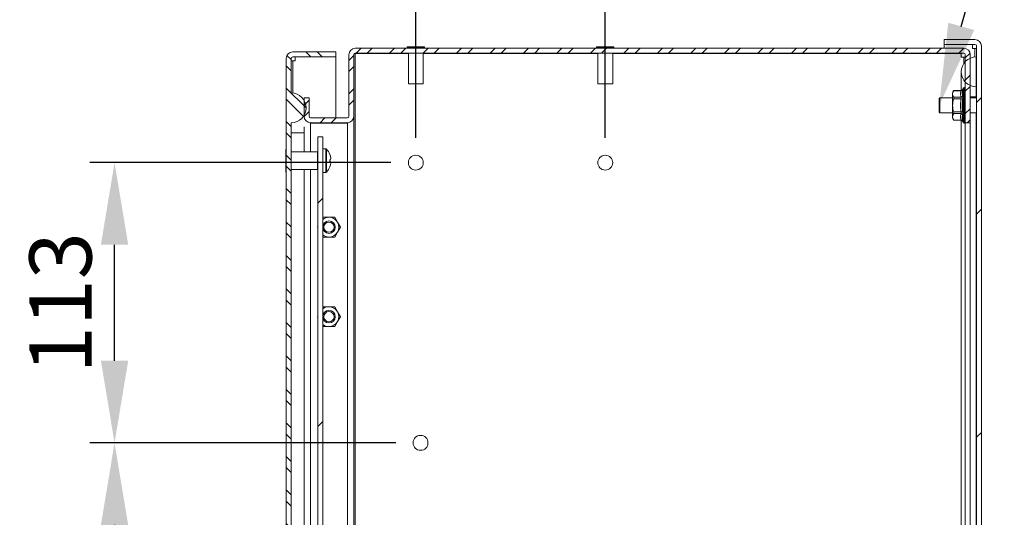
# Model space of a CAD drawing. Units: millimetres. Extents: x -3721 to 6773, y 73 to 3057.
# Drawn here: x 371 to 768, y 1741 to 1941 of the extents above; entities that cross this region are included whole.
import ezdxf
from ezdxf import colors
from ezdxf.entities.mleader import LeaderData, LeaderLine
from ezdxf.math import Vec2, Vec3

# ---------------------------------------------------------------- set-up
doc = ezdxf.new("R2010")
doc.units = ezdxf.units.MM
doc.header["$LTSCALE"] = 2
doc.header["$PDSIZE"] = -1
doc.layers.add('Dimensions', color=7, linetype='Continuous')
doc.layers.add('KATMAN1', color=7, linetype='Continuous')
doc.styles.get("Standard").update_dxf_attribs({"font": 'romans.shx', "width": 0.8})
doc.dimstyles.new('SLDDIMSTYLE2', dxfattribs={"dimscale": 10, "dimtxt": 2.5, "dimasz": 3.302, "dimexe": 1, "dimexo": 1, "dimgap": 0.926042, "dimtad": 1, "dimdec": 0, "dimrnd": 1e-09, "dimzin": 12, "dimdsep": 46, "dimtxsty": 'Standard', "dimcen": 2, "dimadec": 0, "dimazin": 3, "dimtfac": 1, "dimtdec": 0, "dimtmove": 0, "dimatfit": 0, "dimfxl": 1, "dimfrac": 2, "dimtolj": 1, "dimtzin": 12, "dimarcsym": 0})
pattern_1 = [(45, (-3241.08, -338.6), (-67.352, 67.352), []), (45, (-3196.18, -338.6), (-67.352, 67.352), [])]

# ---------------------------------------------------------------- blocks, each defined once
blk = doc.blocks.new('*D20')
at = {"layer": 'Defpoints', "color": 0, "transparency": 16777216}
for p in [(532.73, 1770.8), (409.62, 1529.55), (506.49, 1529.55)]:
    blk.add_point(p, dxfattribs=at)
at = {"layer": 'Dimensions', "color": 0, "lineweight": -2, "transparency": 16777216}
for p, q in [((522.73, 1770.8), (399.62, 1770.8)), ((409.62, 1737.78), (409.62, 1562.57)), ((496.49, 1529.55), (399.62, 1529.55))]:
    blk.add_line(p, q, dxfattribs=at)
at = {"layer": 'Dimensions', "color": 0, "transparency": 16777216}
for points in [[(404.12, 1737.78), (415.12, 1737.78), (409.62, 1770.8)], [(404.12, 1562.57), (415.12, 1562.57), (409.62, 1529.55)]]:
    blk.add_solid(points, dxfattribs=at)
at = {"layer": 'Dimensions', "color": 0, "transparency": 16777216, "insert": (387.86, 1650.17), "char_height": 25, "attachment_point": 5, "rotation": 90}
blk.add_mtext('\\A1;241', dxfattribs=at)
blk = doc.blocks.new('*D21')
at = {"layer": 'Defpoints', "color": 0, "transparency": 16777216}
for p in [(409.62, 1883.51), (530.83, 1883.51), (532.73, 1770.8)]:
    blk.add_point(p, dxfattribs=at)
at = {"layer": 'Dimensions', "color": 0, "lineweight": -2, "transparency": 16777216}
for p, q in [((520.83, 1883.51), (399.62, 1883.51)), ((409.62, 1803.82), (409.62, 1850.49)), ((522.73, 1770.8), (399.62, 1770.8))]:
    blk.add_line(p, q, dxfattribs=at)
at = {"layer": 'Dimensions', "color": 0, "transparency": 16777216}
for points in [[(404.12, 1850.49), (415.12, 1850.49), (409.62, 1883.51)], [(404.12, 1803.82), (415.12, 1803.82), (409.62, 1770.8)]]:
    blk.add_solid(points, dxfattribs=at)
at = {"layer": 'Dimensions', "color": 0, "transparency": 16777216, "insert": (387.86, 1827.15), "char_height": 25, "attachment_point": 5, "rotation": 90}
blk.add_mtext('\\A1;113', dxfattribs=at)
blk = doc.blocks.new('*D23')
at = {"layer": 'Defpoints', "color": 0, "transparency": 16777216}
for p in [(530.83, 2025.49), (530.83, 1883.51), (607.03, 1883.51)]:
    blk.add_point(p, dxfattribs=at)
at = {"layer": 'Dimensions', "color": 0, "lineweight": -2, "transparency": 16777216}
for p, q in [((530.83, 1893.51), (530.83, 2035.49)), ((607.03, 1893.51), (607.03, 2035.49)), ((497.81, 2025.49), (464.79, 2025.49)), ((607.03, 2025.49), (530.83, 2025.49)), ((640.05, 2025.49), (673.07, 2025.49))]:
    blk.add_line(p, q, dxfattribs=at)
at = {"layer": 'Dimensions', "color": 0, "transparency": 16777216}
for points in [[(497.81, 2030.99), (497.81, 2019.98), (530.83, 2025.49)], [(640.05, 2030.99), (640.05, 2019.98), (607.03, 2025.49)]]:
    blk.add_solid(points, dxfattribs=at)
at = {"layer": 'Dimensions', "color": 0, "transparency": 16777216, "insert": (568.93, 2047.25), "char_height": 25, "attachment_point": 5}
blk.add_mtext('\\A1;76', dxfattribs=at)

msp = doc.modelspace()

# ---------------------------------------------------------------- hatches: boundary and pattern name
at = {"layer": 'KATMAN1', "linetype": 'Continuous', "lineweight": 18}
h = msp.add_hatch(dxfattribs=at)
h.set_pattern_fill('ANSI32', color=256, style=0)
h.set_pattern_definition([(45, (-3241.081, -338.598), (-6.735192, 6.735192), []), (45, (-3236.591, -338.598), (-6.735192, 6.735192), [])])
edge = h.paths.add_edge_path(flags=0)
edge.add_arc((751.29, 1926.95), 0.6, 0, 90, ccw=False)
edge.add_line((751.89, 1926.95), (751.89, 1899.55))
edge.add_line((751.89, 1899.55), (753.89, 1899.55))
edge.add_line((753.89, 1899.55), (753.89, 1926.95))
edge.add_arc((751.29, 1926.95), 2.6, 0, 90)
edge.add_line((751.29, 1929.55), (506.49, 1929.55))
edge.add_arc((506.49, 1926.95), 2.6, 90, 180)
edge.add_line((503.89, 1926.95), (503.89, 1902.15))
edge.add_arc((503.29, 1902.15), 0.6, 270, 360, ccw=False)
edge.add_line((503.29, 1901.55), (488.49, 1901.55))
edge.add_arc((488.49, 1902.15), 0.6, 180, 270, ccw=False)
edge.add_line((487.89, 1902.15), (487.89, 1909.55))
edge.add_line((487.89, 1909.55), (485.89, 1909.55))
edge.add_line((485.89, 1909.55), (485.89, 1902.15))
edge.add_arc((488.49, 1902.15), 2.6, 180, 270)
edge.add_line((488.49, 1899.55), (503.29, 1899.55))
edge.add_arc((503.29, 1902.15), 2.6, 270, 360)
edge.add_line((505.89, 1902.15), (505.89, 1926.95))
edge.add_arc((506.49, 1926.95), 0.6, 90, 180, ccw=False)
edge.add_line((506.49, 1927.55), (751.29, 1927.55))
h = msp.add_hatch(dxfattribs=at)
h.set_pattern_fill('ANSI32', color=256, scale=10, style=0)
h.set_pattern_definition(pattern_1)
edge = h.paths.add_edge_path(flags=0)
edge.add_line((743.39, 1526.05), (755.79, 1526.05))
edge.add_arc((755.79, 1528.65), 2.6, 270, 360)
edge.add_line((758.39, 1528.65), (758.39, 1930.45))
edge.add_arc((755.79, 1930.45), 2.6, 0, 90)
edge.add_line((755.79, 1933.05), (743.39, 1933.05))
edge.add_line((743.39, 1933.05), (743.39, 1931.05))
edge.add_line((743.39, 1931.05), (755.79, 1931.05))
edge.add_arc((755.79, 1930.45), 0.6, 0, 90, ccw=False)
edge.add_line((756.39, 1930.45), (756.39, 1528.65))
edge.add_arc((755.79, 1528.65), 0.6, 270, 360, ccw=False)
edge.add_line((755.79, 1528.05), (743.39, 1528.05))
edge.add_line((743.39, 1528.05), (743.39, 1526.05))
h = msp.add_hatch(dxfattribs=at)
h.set_pattern_fill('ANSI32', color=256, angle=90, style=0)
h.set_pattern_definition([(135, (-3241.081, -338.598), (-6.735192, -6.735192), []), (135, (-3241.081, -334.108), (-6.735192, -6.735192), [])])
edge = h.paths.add_edge_path(flags=0)
edge.add_line((478.69, 1925.44), (478.69, 1533.64))
edge.add_arc((481.29, 1533.64), 2.6, 180, 270)
edge.add_line((481.29, 1531.04), (498.69, 1531.04))
edge.add_line((498.69, 1531.04), (498.69, 1533.04))
edge.add_line((498.69, 1533.04), (481.29, 1533.04))
edge.add_arc((481.29, 1533.64), 0.6, 180, 270, ccw=False)
edge.add_line((480.69, 1533.64), (480.69, 1547.54))
edge.add_arc((480.69, 1553.54), 6, 270, 450)
edge.add_line((480.69, 1559.54), (480.69, 1899.54))
edge.add_arc((480.69, 1905.54), 6, 270, 450)
edge.add_line((480.69, 1911.54), (480.69, 1925.44))
edge.add_arc((481.29, 1925.44), 0.6, 90, 180, ccw=False)
edge.add_line((481.29, 1926.04), (498.69, 1926.04))
edge.add_line((498.69, 1926.04), (498.69, 1928.04))
edge.add_line((498.69, 1928.04), (481.29, 1928.04))
edge.add_arc((481.29, 1925.44), 2.6, 90, 180)
h = msp.add_hatch(dxfattribs=at)
h.set_pattern_fill('ANSI32', color=256, scale=10, style=0)
h.set_pattern_definition(pattern_1)
h.paths.add_polyline_path([(491.39, 1565.24), (493.39, 1565.24), (493.39, 1893.84), (491.39, 1893.84)], flags=0)

# ---------------------------------------------------------------- linework, layer by layer
at = {"color": 7, "linetype": 'Continuous', "lineweight": 18}
for p, q in [((506.49, 1929.55), (751.29, 1929.55)), ((527.33, 1930.16), (527.36, 1930.13)), ((527.33, 1930.16), (534.33, 1930.16)), ((527.38, 1930.14), (527.36, 1930.14)), ((527.36, 1929.65), (527.36, 1930.14)), ((527.38, 1929.65), (527.36, 1929.65)), ((527.75, 1929.77), (527.38, 1930.14)), ((527.38, 1929.65), (527.38, 1930.14)), ((527.75, 1929.65), (527.38, 1929.65)), ((527.88, 1930.14), (527.75, 1930.14)), ((527.75, 1929.65), (527.75, 1930.14)), ((527.88, 1929.65), (527.75, 1929.65)), ((527.79, 1929.65), (527.79, 1929.55)), ((528.29, 1929.67), (527.88, 1930.14)), ((527.88, 1929.65), (527.88, 1930.14)), ((528.26, 1929.65), (527.88, 1929.65)), ((528.68, 1929.65), (528.26, 1929.65)), ((528.29, 1929.67), (528.29, 1929.65)), ((528.88, 1930.14), (528.68, 1930.14)), ((528.68, 1929.65), (528.68, 1930.14)), ((528.88, 1929.65), (528.68, 1929.65)), ((529.16, 1929.67), (528.88, 1930.14)), ((528.88, 1929.65), (528.88, 1930.14)), ((529.14, 1929.65), (528.88, 1929.65)), ((529.98, 1929.65), (529.14, 1929.65)), ((529.16, 1929.67), (529.16, 1929.65)), ((530.23, 1930.14), (529.98, 1930.14)), ((529.98, 1929.65), (529.98, 1930.14)), ((530.23, 1929.65), (529.98, 1929.65)), ((530.32, 1929.67), (530.23, 1930.14)), ((530.23, 1929.65), (530.23, 1930.14)), ((530.32, 1929.65), (530.23, 1929.65)), ((530.32, 1929.67), (530.32, 1929.65)), ((531.34, 1929.65), (530.32, 1929.65)), ((531.43, 1930.14), (531.33, 1929.67)), ((531.33, 1929.65), (531.33, 1929.67)), ((531.43, 1929.65), (531.34, 1929.65)), ((531.67, 1930.14), (531.43, 1930.14)), ((531.43, 1929.65), (531.43, 1930.14)), ((531.67, 1929.65), (531.43, 1929.65)), ((531.67, 1929.65), (531.67, 1930.14)), ((532.51, 1929.65), (531.67, 1929.65)), ((532.77, 1930.14), (532.49, 1929.67)), ((532.49, 1929.65), (532.49, 1929.67)), ((532.77, 1929.65), (532.51, 1929.65)), ((532.97, 1930.14), (532.77, 1930.14)), ((532.77, 1929.65), (532.77, 1930.14)), ((532.97, 1929.65), (532.77, 1929.65)), ((532.97, 1929.65), (532.97, 1930.14)), ((533.36, 1929.67), (532.97, 1929.67)), ((533.39, 1929.65), (532.97, 1929.65)), ((533.77, 1930.14), (533.36, 1929.67)), ((533.36, 1929.65), (533.36, 1929.67)), ((533.77, 1929.65), (533.39, 1929.65)), ((533.9, 1930.14), (533.77, 1930.14)), ((533.77, 1929.65), (533.77, 1930.14)), ((533.9, 1929.65), (533.77, 1929.65)), ((533.86, 1929.55), (533.86, 1929.65)), ((534.27, 1930.14), (533.9, 1929.77)), ((533.9, 1929.65), (533.9, 1930.14)), ((534.27, 1929.65), (533.9, 1929.65)), ((534.29, 1930.14), (534.27, 1930.14)), ((534.27, 1929.65), (534.27, 1930.14)), ((534.29, 1929.65), (534.27, 1929.65)), ((534.29, 1930.13), (534.33, 1930.16)), ((534.29, 1929.65), (534.29, 1930.14)), ((603.53, 1930.16), (603.56, 1930.13)), ((603.53, 1930.16), (610.53, 1930.16)), ((603.58, 1930.14), (603.56, 1930.14)), ((603.56, 1929.65), (603.56, 1930.14)), ((603.58, 1929.65), (603.56, 1929.65)), ((603.95, 1929.77), (603.58, 1930.14)), ((603.58, 1929.65), (603.58, 1930.14)), ((603.95, 1929.65), (603.58, 1929.65)), ((604.08, 1930.14), (603.95, 1930.14)), ((603.95, 1929.65), (603.95, 1930.14)), ((604.08, 1929.65), (603.95, 1929.65)), ((603.99, 1929.65), (603.99, 1929.55)), ((604.49, 1929.67), (604.08, 1930.14)), ((604.08, 1929.65), (604.08, 1930.14)), ((604.46, 1929.65), (604.08, 1929.65)), ((604.88, 1929.65), (604.46, 1929.65)), ((604.49, 1929.67), (604.49, 1929.65)), ((605.08, 1930.14), (604.88, 1930.14)), ((604.88, 1929.65), (604.88, 1930.14)), ((605.08, 1929.65), (604.88, 1929.65)), ((605.36, 1929.67), (605.08, 1930.14)), ((605.08, 1929.65), (605.08, 1930.14)), ((605.34, 1929.65), (605.08, 1929.65)), ((606.18, 1929.65), (605.34, 1929.65)), ((605.36, 1929.67), (605.36, 1929.65)), ((606.43, 1930.14), (606.18, 1930.14)), ((606.18, 1929.65), (606.18, 1930.14)), ((606.43, 1929.65), (606.18, 1929.65)), ((606.52, 1929.67), (606.43, 1930.14)), ((606.43, 1929.65), (606.43, 1930.14)), ((606.52, 1929.65), (606.43, 1929.65)), ((606.52, 1929.67), (606.52, 1929.65)), ((607.54, 1929.65), (606.52, 1929.65)), ((607.63, 1930.14), (607.53, 1929.67)), ((607.53, 1929.65), (607.53, 1929.67)), ((607.63, 1929.65), (607.54, 1929.65)), ((607.87, 1930.14), (607.63, 1930.14)), ((607.63, 1929.65), (607.63, 1930.14)), ((607.87, 1929.65), (607.63, 1929.65)), ((607.87, 1929.65), (607.87, 1930.14)), ((608.71, 1929.65), (607.87, 1929.65)), ((608.97, 1930.14), (608.69, 1929.67)), ((608.69, 1929.65), (608.69, 1929.67)), ((608.97, 1929.65), (608.71, 1929.65)), ((609.17, 1930.14), (608.97, 1930.14)), ((608.97, 1929.65), (608.97, 1930.14)), ((609.17, 1929.65), (608.97, 1929.65)), ((609.17, 1929.65), (609.17, 1930.14)), ((609.56, 1929.67), (609.17, 1929.67)), ((609.59, 1929.65), (609.17, 1929.65)), ((609.97, 1930.14), (609.56, 1929.67)), ((609.56, 1929.65), (609.56, 1929.67)), ((609.97, 1929.65), (609.59, 1929.65)), ((610.1, 1930.14), (609.97, 1930.14)), ((609.97, 1929.65), (609.97, 1930.14)), ((610.1, 1929.65), (609.97, 1929.65)), ((610.06, 1929.55), (610.06, 1929.65)), ((610.47, 1930.14), (610.1, 1929.77)), ((610.1, 1929.65), (610.1, 1930.14)), ((610.47, 1929.65), (610.1, 1929.65)), ((610.49, 1930.14), (610.47, 1930.14)), ((610.47, 1929.65), (610.47, 1930.14)), ((610.49, 1929.65), (610.47, 1929.65)), ((610.49, 1930.13), (610.53, 1930.16)), ((610.49, 1929.65), (610.49, 1930.14)), ((743.39, 1933.05), (743.39, 1931.05)), ((743.39, 1933.05), (755.79, 1933.05)), ((743.39, 1931.05), (755.79, 1931.05)), ((743.39, 1929.55), (743.39, 1930.98)), ((754.79, 1930.98), (743.39, 1930.98)), ((754.79, 1930.98), (754.79, 1929.45)), ((755.79, 1929.45), (754.79, 1929.45)), ((755.79, 1929.45), (756.39, 1929.45)), ((756.39, 1930.45), (756.39, 1528.65)), ((758.39, 1930.45), (758.39, 1528.65)), ((478.69, 1925.44), (478.69, 1533.64)), ((480.69, 1925.44), (480.69, 1911.54)), ((481.29, 1928.04), (498.69, 1928.04)), ((481.29, 1926.04), (498.69, 1926.04)), ((482.29, 1924.44), (482.29, 1926.04)), ((498.69, 1928.04), (498.69, 1926.04)), ((498.69, 1901.55), (498.69, 1926.04)), ((503.89, 1926.95), (503.89, 1902.15)), ((505.89, 1926.81), (505.93, 1927.17)), ((505.89, 1926.95), (505.89, 1902.15)), ((506.1, 1927.41), (506.49, 1927.41)), ((506.49, 1927.55), (751.29, 1927.55)), ((506.49, 1927.41), (506.49, 1531.69)), ((506.49, 1927.41), (527.83, 1927.41)), ((527.83, 1927.55), (527.83, 1915.16)), ((533.83, 1915.16), (533.83, 1927.55)), ((533.83, 1927.41), (604.03, 1927.41)), ((604.03, 1927.55), (604.03, 1915.16)), ((610.03, 1915.16), (610.03, 1927.55)), ((610.03, 1927.41), (750.29, 1927.41)), ((743.39, 1927.41), (743.39, 1927.55)), ((750.29, 1927.41), (750.29, 1925.95)), ((751.29, 1925.95), (750.29, 1925.95)), ((751.29, 1925.95), (751.89, 1925.95)), ((751.89, 1926.95), (751.89, 1899.55)), ((753.89, 1926.95), (753.89, 1899.55)), ((756.29, 1926.05), (756.29, 1914.05)), ((480.69, 1924.44), (481.29, 1924.44)), ((482.29, 1924.44), (481.29, 1924.44)), ((750.29, 1920.05), (750.29, 1912.57)), ((533.83, 1915.16), (527.83, 1915.16)), ((610.03, 1915.16), (604.03, 1915.16)), ((751.02, 1913.41), (750.88, 1913.03)), ((751.44, 1913.69), (751.42, 1913.69)), ((751.84, 1913.32), (751.72, 1913.58)), ((751.84, 1912.99), (751.72, 1913.4)), ((756.29, 1910.05), (756.29, 1914.05)), ((487.89, 1909.55), (485.89, 1909.55)), ((485.89, 1902.15), (485.89, 1909.55)), ((487.89, 1902.15), (487.89, 1909.55)), ((741.64, 1909.55), (741.39, 1909.3)), ((746.71, 1909.55), (741.64, 1909.55)), ((741.64, 1909.55), (741.64, 1903.55)), ((746.71, 1911.11), (746.71, 1901.99)), ((750.13, 1912.44), (747.24, 1912.44)), ((747.24, 1909.82), (750.13, 1909.82)), ((750.19, 1912.54), (747.33, 1912.54)), ((751.84, 1912.42), (751.72, 1912.97)), ((751.84, 1911.64), (751.72, 1912.31)), ((751.84, 1910.67), (751.72, 1911.45)), ((751.84, 1909.56), (751.72, 1910.4)), ((751.77, 1913.29), (751.84, 1912.99)), ((751.77, 1912.91), (751.77, 1912.88)), ((751.77, 1912.87), (751.84, 1912.45)), ((751.77, 1912.26), (751.77, 1912.24)), ((751.77, 1912.23), (751.84, 1911.69)), ((751.78, 1911.99), (751.77, 1912.23)), ((751.77, 1911.4), (751.77, 1911.4)), ((751.77, 1911.37), (751.84, 1910.74)), ((751.78, 1911.06), (751.77, 1911.37)), ((751.77, 1910.36), (751.77, 1910.37)), ((751.77, 1910.35), (751.84, 1909.65)), ((751.84, 1913.13), (751.82, 1913.12)), ((751.84, 1912.75), (751.82, 1912.74)), ((751.84, 1912.14), (751.82, 1912.13)), ((751.84, 1911.34), (751.82, 1911.32)), ((751.84, 1910.36), (751.82, 1910.34)), ((751.84, 1913.28), (751.84, 1913.32)), ((751.84, 1913.13), (751.84, 1913.28)), ((751.84, 1912.95), (751.84, 1913.13)), ((751.84, 1912.91), (751.84, 1912.99)), ((751.84, 1912.75), (751.84, 1912.91)), ((751.84, 1912.45), (751.84, 1912.75)), ((751.84, 1912.42), (751.84, 1912.46)), ((751.84, 1912.36), (751.84, 1912.45)), ((751.84, 1912.3), (751.84, 1912.42)), ((751.84, 1912.14), (751.84, 1912.3)), ((751.84, 1911.69), (751.84, 1912.14)), ((751.84, 1911.81), (751.84, 1912.14)), ((751.84, 1911.64), (751.84, 1911.69)), ((751.84, 1911.47), (751.84, 1911.68)), ((751.84, 1911.49), (751.84, 1911.64)), ((751.84, 1911.49), (751.84, 1911.56)), ((751.84, 1911.34), (751.84, 1911.49)), ((751.84, 1910.75), (751.84, 1911.34)), ((751.84, 1911.15), (751.84, 1911.34)), ((751.84, 1910.67), (751.84, 1910.75)), ((751.84, 1910.42), (751.84, 1910.71)), ((751.84, 1910.5), (751.84, 1910.67)), ((751.84, 1910.57), (751.84, 1910.59)), ((751.84, 1910.36), (751.84, 1910.5)), ((751.84, 1909.65), (751.84, 1910.36)), ((751.84, 1909.65), (751.84, 1910.36)), ((751.84, 1909.56), (751.84, 1909.65)), ((751.84, 1909.36), (751.84, 1909.56)), ((751.84, 1909.53), (751.84, 1909.56)), ((756.39, 1909.55), (753.89, 1909.55)), ((756.29, 1909.55), (756.29, 1910.05)), ((741.39, 1903.8), (741.39, 1909.3)), ((750.13, 1909.18), (747.24, 1909.18)), ((750.13, 1909.18), (750.83, 1909.07)), ((751.84, 1907.05), (751.72, 1907.93)), ((751.84, 1905.75), (751.72, 1906.6)), ((751.77, 1909.19), (751.77, 1909.21)), ((751.77, 1909.18), (751.84, 1908.44)), ((751.77, 1907.93), (751.77, 1907.95)), ((751.77, 1907.92), (751.84, 1907.16)), ((751.77, 1906.61), (751.84, 1905.86)), ((751.84, 1909.24), (751.82, 1909.22)), ((751.84, 1908.03), (751.82, 1908)), ((751.82, 1908), (751.84, 1907.41)), ((751.84, 1906.76), (751.82, 1906.73)), ((751.82, 1906.73), (751.84, 1906.65)), ((751.84, 1905.48), (751.82, 1905.46)), ((751.84, 1909.24), (751.84, 1909.36)), ((751.84, 1908.44), (751.84, 1909.24)), ((751.84, 1908.81), (751.84, 1909.24)), ((751.84, 1908.79), (751.84, 1908.81)), ((751.84, 1908.34), (751.84, 1908.44)), ((751.84, 1908.13), (751.84, 1908.34)), ((751.84, 1908.13), (751.84, 1908.14)), ((751.84, 1908.03), (751.84, 1908.13)), ((751.84, 1907.41), (751.84, 1908.03)), ((751.84, 1907.4), (751.84, 1907.41)), ((751.84, 1907.05), (751.84, 1907.16)), ((751.84, 1906.83), (751.84, 1907.05)), ((751.84, 1906.76), (751.84, 1906.83)), ((751.84, 1906.65), (751.84, 1906.76)), ((751.84, 1906.65), (751.84, 1906.65)), ((751.84, 1905.86), (751.84, 1906.27)), ((751.84, 1905.75), (751.84, 1905.86)), ((751.84, 1905.53), (751.84, 1905.75)), ((751.84, 1905.53), (751.84, 1905.48)), ((751.84, 1904.59), (751.84, 1905.48)), ((488.49, 1901.55), (503.29, 1901.55)), ((505.89, 1902.01), (505.89, 1902.15)), ((505.89, 1902.01), (505.89, 1557.09)), ((741.39, 1903.8), (741.64, 1903.55)), ((741.64, 1903.55), (746.71, 1903.55)), ((747.24, 1903.92), (750.13, 1903.92)), ((750.13, 1903.28), (747.24, 1903.28)), ((750.83, 1904.02), (750.13, 1903.92)), ((751.84, 1904.47), (751.72, 1905.27)), ((751.84, 1903.27), (751.72, 1903.98)), ((751.84, 1902.19), (751.72, 1902.79)), ((751.78, 1905.36), (751.77, 1905.3)), ((751.77, 1905.3), (751.84, 1904.59)), ((751.77, 1904.07), (751.77, 1904.04)), ((751.77, 1904.04), (751.84, 1903.39)), ((751.77, 1902.92), (751.77, 1902.86)), ((751.77, 1902.86), (751.84, 1902.3)), ((751.77, 1901.82), (751.84, 1901.36)), ((751.84, 1904.25), (751.82, 1904.22)), ((751.84, 1904.47), (751.84, 1904.59)), ((751.84, 1904.26), (751.84, 1904.47)), ((751.84, 1904.26), (751.84, 1904.23)), ((751.84, 1903.39), (751.84, 1904.24)), ((751.84, 1903.27), (751.84, 1903.39)), ((751.84, 1903.08), (751.84, 1903.27)), ((751.84, 1903.08), (751.84, 1903.05)), ((751.84, 1902.3), (751.84, 1903.05)), ((751.84, 1902.19), (751.84, 1902.3)), ((751.84, 1902.19), (751.84, 1902.27)), ((751.84, 1902.02), (751.84, 1902.19)), ((751.84, 1902.02), (751.84, 1902)), ((751.84, 1901.36), (751.84, 1902)), ((753.89, 1903.55), (756.39, 1903.55)), ((756.29, 1732.55), (756.29, 1903.55)), ((480.69, 1899.54), (480.69, 1559.54)), ((485.89, 1887.87), (485.89, 1897.89)), ((488.49, 1899.41), (488.19, 1899.6)), ((488.49, 1899.41), (488.45, 1899.53)), ((503.29, 1899.55), (488.49, 1899.55)), ((503.29, 1899.41), (488.49, 1899.41)), ((498.69, 1899.41), (498.69, 1899.55)), ((503.29, 1899.41), (503.59, 1899.61)), ((503.29, 1899.41), (503.34, 1899.56)), ((503.29, 1559.69), (503.29, 1899.41)), ((747.24, 1900.65), (750.13, 1900.65)), ((747.33, 1900.55), (750.19, 1900.55)), ((750.29, 1900.54), (750.29, 1735.56)), ((750.88, 1900.07), (751.02, 1899.68)), ((751.42, 1899.4), (751.44, 1899.4)), ((751.84, 1900.53), (751.72, 1900.84)), ((751.84, 1900.43), (751.72, 1900.17)), ((751.84, 1899.73), (751.72, 1899.72)), ((751.77, 1899.56), (751.72, 1899.52)), ((751.77, 1900.95), (751.84, 1900.61)), ((751.77, 1900.28), (751.84, 1900.08)), ((751.84, 1899.7), (751.77, 1899.56)), ((751.84, 1901.26), (751.84, 1901.36)), ((751.84, 1901.27), (751.84, 1901.34)), ((751.84, 1901.13), (751.84, 1901.26)), ((751.84, 1901.13), (751.84, 1901.12)), ((751.84, 1900.61), (751.84, 1901.11)), ((751.84, 1900.53), (751.84, 1900.61)), ((751.84, 1900.59), (751.84, 1900.61)), ((751.84, 1900.53), (751.84, 1900.55)), ((751.84, 1900.43), (751.84, 1900.53)), ((751.84, 1900.08), (751.84, 1900.43)), ((751.84, 1900.01), (751.84, 1900.08)), ((751.84, 1899.95), (751.84, 1900.01)), ((751.84, 1899.78), (751.84, 1899.95)), ((751.84, 1899.73), (751.84, 1899.78)), ((751.84, 1899.71), (751.84, 1899.73)), ((751.84, 1899.71), (751.84, 1899.7)), ((753.89, 1899.55), (751.89, 1899.55)), ((751.89, 1899.55), (751.89, 1559.55)), ((753.89, 1899.55), (753.89, 1559.55)), ((491.39, 1565.24), (491.39, 1893.84)), ((493.39, 1893.84), (491.39, 1893.84)), ((493.39, 1565.24), (493.39, 1893.84)), ((478.59, 1888.89), (478.69, 1888.89)), ((478.59, 1888.89), (478.59, 1886.61)), ((478.59, 1886.61), (478.59, 1882.03)), ((478.59, 1886.61), (478.69, 1886.61)), ((491.29, 1887.87), (480.69, 1887.87)), ((491.29, 1880.76), (491.29, 1887.87)), ((491.39, 1886.71), (491.29, 1886.71)), ((494.57, 1889.06), (493.39, 1889.06)), ((496.26, 1886.84), (496.27, 1886.85)), ((496.26, 1886.84), (496.27, 1886.82)), ((496.52, 1886.06), (496.27, 1886.82)), ((496.65, 1885.21), (496.52, 1886.06)), ((478.59, 1882.03), (478.59, 1879.74)), ((478.59, 1882.03), (478.69, 1882.03)), ((491.29, 1881.93), (491.39, 1881.93)), ((496.27, 1884.71), (496.26, 1884.71)), ((496.26, 1883.93), (496.27, 1883.93)), ((496.26, 1881.8), (496.27, 1881.82)), ((496.27, 1881.82), (496.26, 1881.8)), ((496.26, 1881.8), (496.27, 1881.79)), ((496.27, 1884.71), (496.52, 1884.71)), ((496.52, 1883.93), (496.27, 1883.93)), ((496.27, 1881.82), (496.52, 1882.58)), ((496.52, 1884.71), (496.65, 1885.21)), ((496.65, 1883.43), (496.52, 1883.93)), ((496.52, 1882.58), (496.65, 1883.43)), ((478.59, 1879.74), (478.69, 1879.74)), ((480.69, 1880.76), (491.29, 1880.76)), ((485.89, 1578.32), (485.89, 1880.76)), ((493.39, 1879.58), (494.57, 1879.58)), ((493.58, 1861.55), (493.39, 1861.22)), ((495.89, 1861.55), (493.58, 1861.55)), ((498.2, 1861.55), (495.89, 1861.55)), ((499.35, 1859.55), (498.2, 1861.55)), ((500.51, 1857.55), (499.35, 1859.55)), ((491.39, 1857.75), (491.27, 1857.55)), ((491.27, 1857.55), (491.39, 1857.34)), ((498.2, 1853.55), (499.35, 1855.55)), ((499.35, 1855.55), (500.51, 1857.55)), ((493.39, 1853.88), (493.58, 1853.55)), ((493.58, 1853.55), (495.89, 1853.55)), ((495.89, 1853.55), (498.2, 1853.55)), ((493.39, 1825.22), (493.58, 1825.55)), ((493.58, 1825.55), (495.89, 1825.55)), ((495.89, 1825.55), (498.2, 1825.55)), ((498.2, 1825.55), (499.35, 1823.55)), ((499.35, 1823.55), (500.51, 1821.55)), ((491.27, 1821.55), (491.39, 1821.75)), ((491.39, 1821.34), (491.27, 1821.55)), ((499.35, 1819.55), (498.2, 1817.55)), ((500.51, 1821.55), (499.35, 1819.55)), ((493.58, 1817.55), (493.39, 1817.88)), ((493.58, 1817.55), (495.89, 1817.55)), ((495.89, 1817.55), (498.2, 1817.55))]:
    msp.add_line(p, q, dxfattribs=at)
at = {"color": 8, "linetype": 'Continuous', "lineweight": 18}
for p, q in [((755.79, 1929.45), (755.79, 1926.03)), ((751.29, 1925.95), (751.29, 1923.37)), ((481.29, 1911.51), (481.29, 1924.44)), ((751.02, 1899.68), (751.02, 1913.41)), ((751.42, 1899.4), (751.42, 1913.69)), ((751.44, 1899.4), (751.44, 1913.69)), ((751.82, 1912.74), (751.82, 1912.53)), ((751.82, 1912.13), (751.82, 1911.75)), ((751.82, 1911.32), (751.82, 1910.79)), ((751.82, 1910.34), (751.83, 1909.78)), ((756.29, 1910.05), (753.89, 1910.05)), ((751.81, 1906.55), (751.77, 1906.61)), ((751.82, 1909.22), (751.83, 1908.52)), ((488.49, 1887.87), (488.49, 1899.41)), ((751.78, 1899.83), (751.84, 1899.78)), ((480.69, 1895.54), (485.89, 1895.54)), ((494.57, 1879.58), (494.57, 1889.06)), ((494.94, 1879.74), (494.94, 1888.9)), ((488.49, 1578.32), (488.49, 1880.76))]:
    msp.add_line(p, q, dxfattribs=at)
at = {"color": 7, "linetype": 'Continuous', "lineweight": 18, "flags": 128}
for points in [[(528.68, 1929.67), (528.35, 1929.67), (528.29, 1929.67)], [(529.98, 1929.67), (529.26, 1929.67), (529.16, 1929.67)], [(531.33, 1929.67), (530.44, 1929.67), (530.32, 1929.67)], [(532.49, 1929.67), (531.68, 1929.67), (531.67, 1929.67)], [(604.88, 1929.67), (604.55, 1929.67), (604.49, 1929.67)], [(606.18, 1929.67), (605.46, 1929.67), (605.36, 1929.67)], [(607.53, 1929.67), (606.64, 1929.67), (606.52, 1929.67)], [(608.69, 1929.67), (607.88, 1929.67), (607.87, 1929.67)], [(751.72, 1913.58), (751.72, 1913.59), (751.72, 1913.58), (751.73, 1913.57), (751.75, 1913.56), (751.79, 1913.5), (751.84, 1913.41)], [(751.72, 1913.4), (751.72, 1913.41), (751.72, 1913.42), (751.73, 1913.41), (751.75, 1913.4), (751.79, 1913.36), (751.84, 1913.28)], [(747.33, 1912.54), (747.3, 1912.52), (747.24, 1912.44)], [(750.13, 1909.82), (749.93, 1911.14), (750.13, 1912.44)], [(750.83, 1912.83), (750.63, 1911.56), (750.83, 1910.31)], [(750.88, 1913.03), (750.87, 1912.98), (750.83, 1912.83)], [(751.72, 1912.97), (751.72, 1912.99), (751.72, 1913), (751.73, 1913.01), (751.75, 1913), (751.79, 1912.97), (751.84, 1912.91)], [(751.72, 1912.31), (751.72, 1912.33), (751.72, 1912.35), (751.73, 1912.36), (751.75, 1912.37), (751.79, 1912.35), (751.84, 1912.3)], [(751.72, 1911.45), (751.72, 1911.47), (751.72, 1911.49), (751.73, 1911.51), (751.75, 1911.52), (751.79, 1911.52), (751.84, 1911.49)], [(751.72, 1910.4), (751.72, 1910.43), (751.72, 1910.46), (751.73, 1910.48), (751.75, 1910.5), (751.79, 1910.52), (751.84, 1910.5)], [(751.77, 1913.29), (751.77, 1913.3), (751.77, 1913.3), (751.78, 1913.29), (751.79, 1913.26), (751.81, 1913.23), (751.81, 1913.19), (751.82, 1913.12)], [(751.77, 1912.87), (751.77, 1912.88), (751.77, 1912.89), (751.78, 1912.88), (751.79, 1912.87), (751.81, 1912.83), (751.81, 1912.8), (751.82, 1912.74)], [(751.77, 1912.23), (751.77, 1912.24), (751.77, 1912.25), (751.78, 1912.25), (751.79, 1912.24), (751.81, 1912.21), (751.81, 1912.18), (751.82, 1912.13)], [(751.77, 1911.37), (751.77, 1911.39), (751.77, 1911.4), (751.78, 1911.41), (751.79, 1911.41), (751.81, 1911.39), (751.81, 1911.36), (751.82, 1911.32)], [(751.77, 1910.35), (751.77, 1910.36), (751.77, 1910.38), (751.78, 1910.39), (751.79, 1910.4), (751.81, 1910.39), (751.81, 1910.37), (751.82, 1910.34)], [(750.13, 1903.92), (749.93, 1906.56), (750.13, 1909.18)], [(750.83, 1909.07), (750.63, 1906.56), (750.83, 1904.02)], [(751.72, 1909.21), (751.72, 1909.25), (751.72, 1909.28), (751.73, 1909.31), (751.75, 1909.33), (751.79, 1909.36), (751.84, 1909.36)], [(751.84, 1908.34), (751.8, 1908.66), (751.72, 1909.21)], [(751.72, 1909.21), (751.74, 1909.21), (751.76, 1909.2), (751.77, 1909.19), (751.77, 1909.18)], [(751.77, 1909.18), (751.77, 1909.2), (751.77, 1909.22), (751.78, 1909.24), (751.79, 1909.25), (751.81, 1909.25), (751.81, 1909.24), (751.82, 1909.22)], [(751.77, 1907.92), (751.77, 1907.94), (751.77, 1907.97), (751.78, 1907.99), (751.79, 1908.01), (751.81, 1908.01), (751.81, 1908.01), (751.82, 1908)], [(750.13, 1900.65), (749.93, 1901.97), (750.13, 1903.28)], [(750.83, 1902.79), (750.63, 1901.55), (750.83, 1900.26)], [(751.84, 1901.26), (751.8, 1901.4), (751.72, 1901.73)], [(751.77, 1904.04), (751.77, 1904.06), (751.77, 1904.08), (751.78, 1904.11), (751.79, 1904.14), (751.81, 1904.17), (751.81, 1904.2), (751.82, 1904.22)], [(747.24, 1900.65), (747.3, 1900.58), (747.33, 1900.55), (747.33, 1900.55)], [(750.83, 1900.26), (750.87, 1900.12), (750.88, 1900.07)], [(751.84, 1900.01), (751.8, 1900.03), (751.72, 1900.17)], [(751.72, 1899.72), (751.72, 1899.73), (751.72, 1899.74), (751.73, 1899.76), (751.75, 1899.78), (751.79, 1899.85), (751.84, 1899.95)], [(751.72, 1899.52), (751.72, 1899.52), (751.72, 1899.53), (751.73, 1899.54), (751.75, 1899.56), (751.79, 1899.62), (751.84, 1899.71)]]:
    msp.add_lwpolyline(points, dxfattribs=at)
at = {"color": 8, "linetype": 'Continuous', "lineweight": 18, "flags": 128}
for points in [[(751.77, 1913.47), (751.77, 1913.47), (751.77, 1913.46), (751.78, 1913.45), (751.79, 1913.42), (751.81, 1913.38), (751.81, 1913.36)], [(750.13, 1912.44), (750.17, 1912.52), (750.19, 1912.54)], [(750.19, 1900.55), (750.19, 1900.55), (750.17, 1900.58), (750.13, 1900.65)]]:
    msp.add_lwpolyline(points, dxfattribs=at)
at = {"color": 7, "linetype": 'Continuous', "lineweight": 18}
for centre, radius in [((530.83, 1883.51), 3), ((607.03, 1883.51), 3), ((495.89, 1857.55), 2.5), ((495.89, 1857.55), 2.5), ((495.89, 1857.55), 2.06), ((495.89, 1821.55), 2.5), ((495.89, 1821.55), 2.5), ((495.89, 1821.55), 2.06), ((532.73, 1770.8), 3)]:
    msp.add_circle(centre, radius, dxfattribs=at)
for centre, radius, start, end in [((506.49, 1926.95), 2.6, 90, 180), ((751.29, 1926.95), 2.6, 0, 90), ((755.79, 1930.45), 2.6, 0, 90), ((755.79, 1930.45), 0.6, 0, 90), ((481.29, 1925.44), 2.6, 90, 180), ((481.29, 1925.44), 0.6, 90, 180), ((506.49, 1926.95), 0.6, 90, 180), ((756.29, 1920.05), 6, 90, 270), ((751.29, 1926.95), 0.6, 0, 90), ((751.42, 1913.27), 0.423, 90, 160), ((751.44, 1913.27), 0.423, 19.9484, 90), ((751.62, 1913.47), 0.156, 0.3164, 49.2902), ((751.63, 1913.29), 0.145, 0.473, 51.3), ((480.69, 1905.54), 6, 270, 90), ((748.68, 1911.11), 1.97, 133.3352, 180), ((749.1, 1911.13), 2.28, 144.8205, 215.1795), ((746.69, 1909.5), 0.635, 329.6372, 30.3628), ((750.21, 1913.11), 0.672, 262.856, 335.6397), ((750.09, 1910.61), 0.798, 272.9366, 337.4553), ((749.27, 1909.5), 0.915, 339.4677, 20.5324), ((750.19, 1913.29), 0.741, 270.001, 340.3954), ((747.64, 1909.69), 3.25, 349.0472, 10.9528), ((751.64, 1912.87), 0.127, 1.006, 54.9377), ((751.67, 1912.22), 0.107, 2.2387, 60.5942), ((751.69, 1911.37), 0.0853, 4.9636, 68.8196), ((751.71, 1910.33), 0.067, 11.1521, 80.0519), ((755.15, 1906.55), 8.34, 161.626, 198.374), ((751.88, 1907.96), 0.169, 105.49, 190.4508), ((751.73, 1907.85), 0.0811, 59.8905, 99.5996), ((751.96, 1906.62), 0.241, 119.6037, 185.2951), ((751.71, 1906.75), 0.145, 272.1932, 294.3035), ((752.05, 1905.28), 0.329, 129.2688, 181.1729), ((751.89, 1906.64), 0.118, 125.5472, 191.2419), ((753.4, 1904.89), 1.68, 160.3636, 165.8957), ((488.49, 1902.15), 2.6, 180, 270), ((488.49, 1902.15), 0.6, 180, 270), ((503.29, 1902.15), 2.6, 270, 0), ((503.29, 1902.15), 0.6, 270, 0), ((748.68, 1901.99), 1.97, 180, 226.6884), ((749.1, 1901.97), 2.28, 144.8205, 215.1795), ((746.71, 1903.6), 0.622, 328.9658, 31.0342), ((749.27, 1903.6), 0.915, 339.4676, 20.5323), ((750.09, 1902.48), 0.798, 22.5447, 87.0634), ((747.64, 1903.41), 3.25, 349.051, 10.949), ((751.71, 1905.34), 0.0698, 275.2763, 330.2289), ((752.15, 1903.96), 0.432, 136.0097, 177.6663), ((751.7, 1904.06), 0.0774, 285.6441, 345.9314), ((752.27, 1902.73), 0.553, 140.9594, 174.2151), ((751.68, 1902.87), 0.0952, 295.0371, 352.9213), ((752.43, 1901.61), 0.721, 144.905, 170.2511), ((751.66, 1901.83), 0.116, 301.9875, 356.2786), ((752.87, 1902.73), 1.11, 161.7995, 172.9331), ((752.18, 1901.79), 0.411, 160.1293, 175.1712), ((750.21, 1899.98), 0.672, 24.3603, 97.144), ((750.19, 1899.81), 0.741, 19.6046, 89.999), ((751.42, 1899.83), 0.423, 200, 270), ((751.44, 1899.83), 0.423, 270, 321.355), ((752.79, 1900.55), 1.11, 148.9029, 164.7311), ((751.64, 1900.95), 0.135, 306.7302, 358.0086), ((751.62, 1900.28), 0.15, 309.6726, 358.9429), ((751.61, 1899.84), 0.158, 311.1069, 359.4432), ((751.98, 1900.94), 0.205, 157.4143, 178.8225), ((494.57, 1888.55), 0.508, 43.5138, 90), ((490.12, 1884.32), 6.65, 22.3229, 43.5138), ((490.12, 1884.32), 6.65, 316.4862, 337.6783), ((488.64, 1884.32), 7.63, 357.0497, 2.9503), ((494.57, 1880.09), 0.508, 270, 316.4862), ((495.89, 1857.55), 4, 90, 128.6821), ((495.89, 1857.55), 4, 30, 90), ((495.89, 1857.55), 4, 330, 30), ((495.89, 1857.55), 4, 231.3179, 270), ((495.89, 1857.55), 4, 270, 330), ((495.89, 1821.55), 4, 90, 128.6821), ((495.89, 1821.55), 4, 30, 90), ((495.89, 1821.55), 4, 330, 30), ((495.89, 1821.55), 4, 231.3179, 270), ((495.89, 1821.55), 4, 270, 330)]:
    msp.add_arc(centre, radius, start, end, dxfattribs=at)

# ---------------------------------------------------------------- dimensions: what is measured, and where the dimension line sits
at = {"layer": 'Dimensions'}
dim = msp.add_linear_dim(base=(530.83, 2025.49), p1=(607.03, 1883.51), p2=(530.83, 1883.51), dimstyle='SLDDIMSTYLE2', dxfattribs=at)
dim.commit()
dim.dimension.update_dxf_attribs({"geometry": '*D23', "text_midpoint": (568.93, 2025.49), "dimtype": 160})
for base, p2, picture, middle in [((409.62, 1883.51), (530.83, 1883.51), '*D21', (387.86, 1827.15)), ((409.62, 1529.55), (506.49, 1529.55), '*D20', (387.86, 1650.17))]:
    dim = msp.add_linear_dim(base=base, p1=(532.73, 1770.8), p2=p2, angle=90, dimstyle='SLDDIMSTYLE2', dxfattribs=at)
    dim.commit()
    dim.dimension.update_dxf_attribs({"geometry": picture, "text_midpoint": middle})

# ---------------------------------------------------------------- leaders
ml = msp.add_multileader_mtext('Standard', dxfattribs=at)
ml.set_content('M6x15 STUD WELD', color=256)
ml.set_leader_properties()
ml.build(insert=Vec2(0, 0))
ml.multileader.update_dxf_attribs({"text_right_attachment_type": 6, "dogleg_length": 2, "arrow_head_size": 33, "scale": 10})
ctx = ml.context
ctx.base_point, ctx.scale, ctx.char_height, ctx.arrow_head_size, ctx.landing_gap_size, ctx.plane_origin = Vec3(894.3, 2167.44), 10, 25, 33, 20, Vec3(741.39, 1906.55)
ctx.right_attachment = 6
notes = []
notes.append((ctx, [(0, (1, 1, 0), (814.3, 2167.44), (1, 0), 80, [(0, [(741.39, 1906.55)], 0, [])])]))
ctx.mtext.insert, ctx.mtext.width, ctx.mtext.flow_direction = Vec3(914.3, 2179.94), 585.9198, 5
for ctx, leaders in notes:
    for number, flags, end, landing, length, lines in leaders:
        leader = LeaderData()
        leader.index, (leader.has_last_leader_line, leader.has_dogleg_vector, leader.attachment_direction) = number, flags
        leader.last_leader_point, leader.dogleg_vector, leader.dogleg_length = Vec3(end), Vec3(landing), length
        for number, points, colour, breaks in lines:
            line = LeaderLine()
            line.index, line.vertices, line.color, line.breaks = number, Vec3.list(points), colors.encode_raw_color(colour), breaks
            leader.lines.append(line)
        ctx.leaders.append(leader)

doc.saveas('drawing.dxf')
